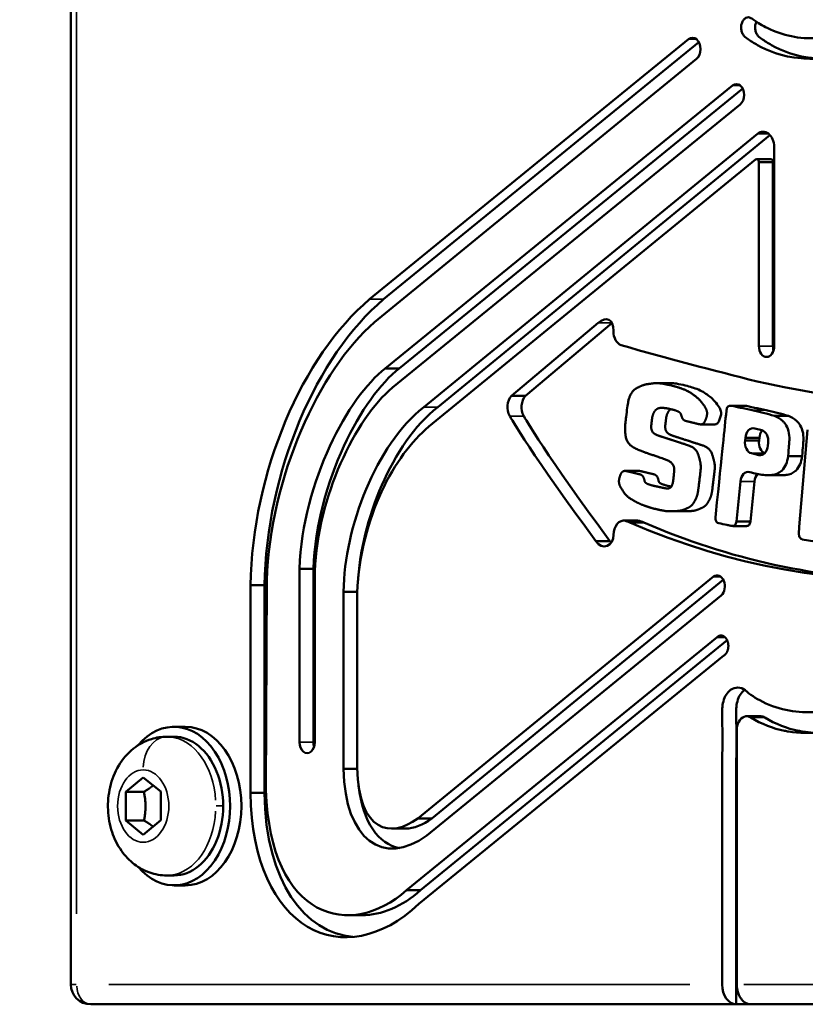
# Model space of a CAD drawing. Units: millimetres. Extents: x 15873 to 27092, y 321 to 3146.
# Drawn here: x 24682 to 24761, y 2084 to 2183 of the extents above; entities that cross this region are included whole.
import ezdxf

# ---------------------------------------------------------------- set-up
doc = ezdxf.new("R2010")
doc.units = ezdxf.units.MM
doc.layers.add('MD_Visible', color=7, linetype='Continuous', lineweight=50)
doc.layers.add('MD_Visible Narrow', color=7, linetype='Continuous', lineweight=35)
doc.styles.get("Standard").update_dxf_attribs({"font": 'arial.ttf'})
doc.dimstyles.new('ISO-25', dxfattribs={"dimtxt": 2.5, "dimasz": 2.5, "dimexe": 1.25, "dimexo": 0.625, "dimtad": 1, "dimtxsty": 'Standard', "dimcen": 2.5, "dimadec": 0, "dimazin": 0, "dimtfac": 1, "dimtmove": 0, "dimatfit": 3, "dimfxl": 1, "dimarcsym": 0})

# ---------------------------------------------------------------- blocks, each defined once
blk = doc.blocks.new('*D8')
at = {"color": 0, "lineweight": -2, "transparency": 16777216}
for p, q in [((24451.632, 2376.46), (24451.632, 2427.71)), ((26931.632, 2376.46), (26931.632, 2427.71)), ((24531.632, 2426.46), (26851.632, 2426.46))]:
    blk.add_line(p, q, dxfattribs=at)
at = {"color": 0, "transparency": 16777216}
for points in [[(24531.632, 2439.794), (24531.632, 2413.127), (24451.632, 2426.46)], [(26851.632, 2439.794), (26851.632, 2413.127), (26931.632, 2426.46)]]:
    blk.add_solid(points, dxfattribs=at)
at = {"layer": 'Defpoints', "color": 0, "transparency": 16777216}
for p in [(26931.632, 2426.46), (24451.632, 1393.989), (26931.632, 1393.989)]:
    blk.add_point(p, dxfattribs=at)
at = {"color": 0, "transparency": 16777216, "insert": (25691.632, 2532.835), "char_height": 130, "attachment_point": 5}
blk.add_mtext('250', dxfattribs=at)
blk = doc.blocks.new('*D10')
at = {"color": 0, "lineweight": -2, "transparency": 16777216}
for p, q in [((24423.172, 2343.189), (24371.922, 2343.189)), ((24373.172, 2263.189), (24373.172, 1473.989)), ((24423.172, 1393.989), (24371.922, 1393.989))]:
    blk.add_line(p, q, dxfattribs=at)
at = {"color": 0, "transparency": 16777216}
for points in [[(24359.839, 2263.189), (24386.506, 2263.189), (24373.172, 2343.189)], [(24359.839, 1473.989), (24386.506, 1473.989), (24373.172, 1393.989)]]:
    blk.add_solid(points, dxfattribs=at)
at = {"layer": 'Defpoints', "color": 0, "transparency": 16777216}
for p in [(25473.28, 2343.189), (24373.172, 1393.989), (24588.814, 1393.989)]:
    blk.add_point(p, dxfattribs=at)
at = {"color": 0, "transparency": 16777216, "insert": (24266.798, 1868.589), "char_height": 130, "attachment_point": 5, "rotation": 90}
blk.add_mtext('95', dxfattribs=at)
blk = doc.blocks.new('CustomObjectsInViewport7_0')
at = {"layer": 'MD_Visible', "extrusion": (0, 1, 0)}
for p, q in [((7464.546, 8869.376), (7464.546, 9011.887)), ((7494.692, 8938.499), (7526.88, 8964.729)), ((7496.106, 8938.499), (7527.923, 8964.427)), ((7527.682, 8962.76), (7495.197, 8936.208)), ((7496.263, 8931.525), (7531.306, 8960.072)), ((7497.677, 8931.525), (7532.331, 8959.754)), ((7532.083, 8958.164), (7497.001, 8929.587)), ((7500.153, 8927.632), (7533.815, 8955.195)), ((7501.568, 8927.632), (7535.08, 8955.072)), ((7535.516, 8953.882), (7535.516, 8933.776)), ((7533.631, 8952.618), (7500.663, 8925.657)), ((7533.734, 8952.651), (7535.148, 8952.651)), ((7533.974, 8952.338), (7535.388, 8952.338)), ((7533.974, 8933.776), (7533.974, 8952.338)), ((7535.388, 8933.776), (7535.388, 8952.338)), ((7509.004, 8928.763), (7517.748, 8936.127)), ((7510.418, 8928.763), (7519.135, 8936.104)), ((7519.285, 8935.325), (7519.285, 8935.258)), ((7496.263, 8931.525), (7497.677, 8931.525)), ((7523.666, 8930.036), (7525.081, 8930.036)), ((7509.004, 8928.763), (7510.418, 8928.763)), ((7531.09, 8927.768), (7532.504, 8927.768)), ((7535.532, 8926.733), (7536.946, 8926.733)), ((7528.113, 8925.881), (7529.527, 8925.881)), ((7533.552, 8925.466), (7534.253, 8925.284)), ((7538.858, 8925.328), (7538.047, 8915.53)), ((7532.571, 8924.24), (7532.601, 8924.519)), ((7532.571, 8924.24), (7533.985, 8924.24)), ((7532.601, 8924.519), (7534.015, 8924.519)), ((7533.985, 8924.24), (7534.015, 8924.519)), ((7534.909, 8924.024), (7534.876, 8923.713)), ((7533.975, 8922.786), (7533.212, 8922.968)), ((7536.913, 8922.664), (7538.327, 8922.664)), ((7520.453, 8921.188), (7521.867, 8921.188)), ((7534.932, 8920.756), (7536.346, 8920.756)), ((7531.698, 8916.1), (7532.096, 8920.125)), ((7533.113, 8916.1), (7533.511, 8920.125)), ((7524.971, 8917.113), (7526.386, 8917.113)), ((7520.318, 8916.172), (7521.732, 8916.172)), ((7520.932, 8915.997), (7522.347, 8915.997)), ((7531.335, 8915.628), (7532.75, 8915.628)), ((7531.698, 8916.1), (7533.113, 8916.1)), ((7538.328, 8914.285), (7539.605, 8914.077)), ((7517.528, 8914.108), (7518.943, 8914.108)), ((7487.61, 8911.322), (7489.024, 8911.322)), ((7487.61, 8893.822), (7487.61, 8911.322)), ((7489.024, 8893.822), (7489.024, 8911.322)), ((7489.166, 8911.068), (7489.166, 8893.819)), ((7499.54, 8886.114), (7529.386, 8910.527)), ((7529.386, 8910.527), (7530.096, 8910.527)), ((7482.658, 8888.715), (7482.675, 8909.646)), ((7482.675, 8909.646), (7484.089, 8909.646)), ((7484.072, 8888.715), (7484.089, 8909.646)), ((7484.311, 8910.123), (7484.233, 8888.985)), ((7500.954, 8886.114), (7530.379, 8910.183)), ((7492.052, 8908.998), (7493.444, 8908.998)), ((7492.052, 8891.132), (7492.052, 8908.998)), ((7493.438, 8908.889), (7493.438, 8891.221)), ((7530.168, 8908.613), (7500.465, 8884.405)), ((7498.407, 8878.877), (7529.745, 8904.419)), ((7529.745, 8904.419), (7530.539, 8904.419)), ((7499.821, 8878.877), (7530.768, 8904.099)), ((7530.442, 8902.559), (7499.666, 8877.5)), ((7532.737, 8896.436), (7534.151, 8896.436)), ((7533.154, 8896.311), (7533.147, 8896.315)), ((7534.569, 8896.311), (7534.561, 8896.315)), ((7474.961, 8895.376), (7476.092, 8895.376)), ((7531.939, 8895.873), (7531.936, 8895.866)), ((7474.218, 8894.376), (7474.961, 8894.376)), ((7531.737, 8895.018), (7531.737, 8894.797)), ((7492.052, 8891.132), (7493.441, 8891.132)), ((7470.077, 8888.808), (7471.84, 8890.263)), ((7471.84, 8890.263), (7473.613, 8888.83)), ((7470.086, 8885.922), (7470.077, 8888.808)), ((7471.916, 8888.808), (7470.077, 8888.808)), ((7473.613, 8888.83), (7473.622, 8885.944)), ((7482.658, 8888.715), (7484.072, 8888.715)), ((7471.858, 8884.489), (7470.086, 8885.922)), ((7471.925, 8885.922), (7470.086, 8885.922)), ((7473.622, 8885.944), (7471.858, 8884.489)), ((7499.54, 8886.114), (7500.954, 8886.114)), ((7496.896, 8885.107), (7498.311, 8885.107)), ((7474.218, 8880.376), (7474.961, 8880.376)), ((7474.961, 8879.376), (7476.092, 8879.376)), ((7498.407, 8878.877), (7499.821, 8878.877)), ((7492.496, 8876.366), (7493.91, 8876.366)), ((7466.546, 8867.376), (7531.677, 8867.376)), ((7531.677, 8867.376), (7533.161, 8867.376)), ((7533.161, 8867.376), (7547.278, 8867.376))]:
    blk.add_line(p, q, dxfattribs=at)
at = {"layer": 'MD_Visible', "extrusion": (2.21859e-16, 8.88596e-55, -1)}
blk.add_arc((-7466.546, 8869.376), 2, 270, 0, dxfattribs=at)
at = {"layer": 'MD_Visible', "extrusion": (2.21859e-16, 8.29288e-42, -1)}
blk.add_ellipse((7527.281, 8963.745), major_axis=(0, 1.136), ratio=0.707107, start_param=-0.522752, end_param=2.618841, dxfattribs=at)
at = {"layer": 'MD_Visible', "extrusion": (2.21859e-16, -3.96007e-42, -1)}
blk.add_ellipse((7531.695, 8959.118), major_axis=(0, 1.101), ratio=0.707107, start_param=-0.523359, end_param=2.619795, dxfattribs=at)
at = {"layer": 'MD_Visible', "extrusion": (2.21859e-16, 2.55597e-42, -1)}
for centre, major_axis, start_param, end_param in [((7534.383, 8953.807), (0, 1.604), -0.524828, 1.524192), ((7534.745, 8933.776), (0, 1.09), 1.571013, 4.712012)]:
    blk.add_ellipse(centre, major_axis=major_axis, ratio=0.707107, start_param=start_param, end_param=end_param, dxfattribs=at)
at = {"layer": 'MD_Visible'}
for centre, major_axis, ratio, start_param, end_param in [((7533.734, 8952.309), (0, 0.341), 0.707107, -1.484821, 0.438072), ((7535.148, 8952.309), (0, 0.341), 0.707107, -1.484821, 0), ((7524.963, 8934.204), (26.26, -7.137), 0.060013, 4.541265, 5.071436), ((7538.345, 8913.925), (0, 16.999), 0.707107, 2.694818, 2.776422), ((7539.875, 8910.035), (4.294, 12.656), 0.85945, 2.996352, 3.241773), ((7474.961, 8887.376), (0, 8), 0.707107, 2.444874, 6.979904), ((7476.092, 8887.376), (0, 8), 0.707107, 3.141593, 6.283185), ((7532.74, 8895.018), (0, 1.419), 0.707107, 0.930152, 1.570796)]:
    blk.add_ellipse(centre, major_axis=major_axis, ratio=ratio, start_param=start_param, end_param=end_param, dxfattribs=at)
at = {"layer": 'MD_Visible', "extrusion": (2.21859e-16, 1.79366e-42, -1)}
blk.add_ellipse((7536.159, 8933.776), major_axis=(0, 1.09), ratio=0.707107, start_param=4.303168, end_param=4.712012, dxfattribs=at)
at = {"layer": 'MD_Visible', "extrusion": (2.21859e-16, 2.88667e-43, -1)}
blk.add_ellipse((7533.373, 8924.395), major_axis=(0, 1.1), ratio=0.707107, start_param=-1.45786, end_param=0.231042, dxfattribs=at)
at = {"layer": 'MD_Visible', "extrusion": (2.21859e-16, 1.00613e-42, -1)}
blk.add_ellipse((7534.788, 8924.395), major_axis=(0, 1.1), ratio=0.707107, start_param=-1.45786, end_param=-0.653709, dxfattribs=at)
at = {"layer": 'MD_Visible', "extrusion": (2.21859e-16, 4.84849e-43, -1)}
blk.add_ellipse((7534.141, 8924.196), major_axis=(0, 1.1), ratio=0.707107, start_param=0.14451, end_param=1.727727, dxfattribs=at)
at = {"layer": 'MD_Visible', "extrusion": (2.21859e-16, 3.48643e-42, -1)}
for centre, start_param, end_param in [((7533.337, 8924.054), 3.303821, 4.882873), ((7534.106, 8923.87), 1.713511, 3.310805)]:
    blk.add_ellipse(centre, major_axis=(0, 1.1), ratio=0.707107, start_param=start_param, end_param=end_param, dxfattribs=at)
at = {"layer": 'MD_Visible', "extrusion": (2.21859e-16, 3.87599e-42, -1)}
blk.add_ellipse((7534.751, 8924.054), major_axis=(0, 1.1), ratio=0.707107, start_param=3.379895, end_param=4.882873, dxfattribs=at)
at = {"layer": 'MD_Visible', "extrusion": (2.21859e-16, 4.79244e-43, -1)}
blk.add_ellipse((7532.867, 8919.98), major_axis=(0, 1.1), ratio=0.707107, start_param=-1.438832, end_param=0.221218, dxfattribs=at)
at = {"layer": 'MD_Visible', "extrusion": (2.21859e-16, 4.82047e-43, -1)}
blk.add_ellipse((7534.282, 8919.98), major_axis=(0, 1.1), ratio=0.707107, start_param=-1.438832, end_param=-0.606004, dxfattribs=at)
at = {"layer": 'MD_Visible', "extrusion": (2.21859e-16, -6.84674e-42, -1)}
blk.add_ellipse((7548.262, 9041.734), major_axis=(0, 131.544), ratio=0.707107, start_param=2.752347, end_param=3.439807, dxfattribs=at)
at = {"layer": 'MD_Visible', "extrusion": (2.21859e-16, 2.31579e-41, -1)}
blk.add_ellipse((7549.676, 9041.734), major_axis=(0, 131.544), ratio=0.707107, start_param=3.149195, end_param=3.439807, dxfattribs=at)
at = {"layer": 'MD_Visible', "extrusion": (2.21859e-16, -3.16974e-42, -1)}
blk.add_ellipse((7529.741, 8909.541), major_axis=(0, 1.107), ratio=0.707107, start_param=-0.470884, end_param=2.564353, dxfattribs=at)
at = {"layer": 'MD_Visible', "extrusion": (2.21859e-16, -4.12542e-42, -1)}
blk.add_ellipse((7474.961, 8887.376), major_axis=(0, 7), ratio=0.707107, start_param=0, end_param=3.141593, dxfattribs=at)
at = {"layer": 'MD_Visible', "extrusion": (2.21859e-16, -2.13558e-42, -1)}
blk.add_ellipse((7488.388, 8893.819), major_axis=(0, 1.1), ratio=0.707107, start_param=1.570796, end_param=4.714369, dxfattribs=at)
at = {"layer": 'MD_Visible', "extrusion": (2.21859e-16, 2.0515e-42, -1)}
blk.add_ellipse((7489.802, 8893.819), major_axis=(0, 1.1), ratio=0.707107, start_param=4.282694, end_param=4.714369, dxfattribs=at)
at = {"layer": 'MD_Visible', "extrusion": (2.21859e-16, 2.21651e-34, -1)}
blk.add_ellipse((7531.677, 8869.376), major_axis=(0, 2), ratio=0.707107, start_param=3.141592, end_param=4.712388, dxfattribs=at)
at = {"layer": 'MD_Visible'}
for points, knots in [([(7547.226, 8969.763), (7547.269, 8969.892), (7547.318, 8970.022), (7547.432, 8970.24), (7547.493, 8970.331), (7547.648, 8970.483), (7547.735, 8970.533), (7547.947, 8970.597), (7548.047, 8970.583), (7548.202, 8970.544), (7548.29, 8970.495), (7548.449, 8970.353), (7548.518, 8970.261), (7548.639, 8970.02), (7548.675, 8969.882), (7548.719, 8969.606), (7548.714, 8969.467), (7548.685, 8969.218), (7548.651, 8969.108), (7548.503, 8968.706), (7548.436, 8968.538), (7547.975, 8967.472), (7547.481, 8966.703), (7545.855, 8964.843), (7544.686, 8964.184), (7541.769, 8962.77), (7539.621, 8962.703), (7536.25, 8962.973), (7534.805, 8963.591), (7533.461, 8964.346), (7533.121, 8964.583), (7532.638, 8964.912), (7532.484, 8965.028), (7532.296, 8965.316), (7532.25, 8965.437), (7532.186, 8965.681), (7532.17, 8965.822), (7532.177, 8966.095), (7532.199, 8966.222), (7532.278, 8966.462), (7532.334, 8966.57), (7532.473, 8966.758), (7532.558, 8966.835), (7532.762, 8966.946), (7532.855, 8966.951), (7532.995, 8966.945), (7533.08, 8966.917), (7533.307, 8966.804), (7533.447, 8966.69), (7533.803, 8966.439), (7534.285, 8966.138), (7536.358, 8965.124), (7538.054, 8964.723), (7542.352, 8965.046), (7544.22, 8966.248), (7545.282, 8966.964), (7545.86, 8967.474), (7546.93, 8968.908), (7547.167, 8969.59), (7547.226, 8969.763)], [-0.2418638, -0.2418638, -0.2418638, -0.2418638, -0.2417613, -0.2417613, -0.2416703, -0.2416703, -0.2415721, -0.2415721, -0.2414397, -0.2414397, -0.2412436, -0.2412436, -0.2410466, -0.2410466, -0.240808, -0.240808, -0.2404654, -0.2404654, -0.2400202, -0.2400202, -0.2396271, -0.2396271, -0.2376088, -0.2376088, -0.2339165, -0.2339165, -0.2228377, -0.2228377, -0.2069287, -0.2069287, -0.2012871, -0.2012871, -0.1989294, -0.1989294, -0.1974121, -0.1974121, -0.1956307, -0.1956307, -0.1939532, -0.1939532, -0.192281, -0.192281, -0.1905101, -0.1905101, -0.1883671, -0.1883671, -0.184835, -0.184835, -0.1786115, -0.1786115, -0.168527, -0.168527, -0.1424053, -0.1424053, -0.1064469, -0.1064469, -0.0573749, -0.0573749, 0, 0, 0, 0]), ([(7539.888, 8962.797), (7539.807, 8962.802), (7539.728, 8962.808), (7537.664, 8962.973), (7536.219, 8963.591), (7534.876, 8964.346), (7534.535, 8964.583), (7534.052, 8964.912), (7533.898, 8965.028), (7533.71, 8965.316), (7533.664, 8965.437), (7533.6, 8965.681), (7533.584, 8965.822), (7533.591, 8966.095), (7533.613, 8966.222), (7533.671, 8966.398), (7533.693, 8966.452), (7533.719, 8966.503)], [7.698178, 7.698178, 7.698178, 7.698178, 7.954578, 7.954578, 14.60595, 14.60595, 16.964631, 16.964631, 17.950359, 17.950359, 18.58472, 18.58472, 19.329517, 19.329517, 20.030849, 20.030849, 20.360615, 20.360615, 20.360615, 20.360615]), ([(7529.527, 8925.881), (7529.553, 8925.881), (7529.68, 8925.894), (7529.896, 8926.049), (7530.04, 8926.461), (7530.184, 8926.872), (7530.125, 8927.323), (7529.923, 8927.704), (7529.383, 8928.394), (7528.957, 8928.731), (7528.54, 8929.06), (7527.851, 8929.418), (7527.232, 8929.612), (7526.58, 8929.811), (7525.694, 8929.999), (7525.27, 8930.036), (7525.081, 8930.036)], [-49.236249, -49.236249, -49.236249, -49.236249, -49, -48, -47, -46, -45, -44, -43, -42, -41, -40, -39, -38, -37, -36.285933, -36.285933, -36.285933, -36.285933]), ([(7533.286, 8927.311), (7532.876, 8927.401), (7532.465, 8927.49), (7532.11, 8927.566), (7531.904, 8927.611), (7531.717, 8927.651), (7531.56, 8927.685), (7531.483, 8927.701), (7531.398, 8927.72), (7531.29, 8927.743), (7531.171, 8927.769), (7530.963, 8927.78), (7530.858, 8927.698), (7530.818, 8927.667), (7530.796, 8927.639), (7530.769, 8927.589), (7530.73, 8927.513), (7530.704, 8927.357), (7530.693, 8927.253), (7530.484, 8925.297), (7530.276, 8923.342), (7529.622, 8916.852)], [-11.633922, -11.633922, -11.633922, -11.633922, -11.016395, -11.016395, -11.016395, -10.656566, -10.656566, -10.656566, -10.481184, -10.481184, -10.481184, -9.783898, -9.783898, -9.783898, -9.521175, -9.521175, -9.521175, -8.633922, -8.633922, -8.633922, -7.692333, -7.692333, -7.692333, -7.692333]), ([(7534.701, 8927.311), (7534.29, 8927.401), (7533.879, 8927.49), (7533.525, 8927.566), (7533.318, 8927.611), (7533.131, 8927.651), (7532.974, 8927.685), (7532.897, 8927.701), (7532.812, 8927.72), (7532.704, 8927.743), (7532.65, 8927.755), (7532.578, 8927.763), (7532.505, 8927.762)], [-11.633922, -11.633922, -11.633922, -11.633922, -11.016395, -11.016395, -11.016395, -10.656566, -10.656566, -10.656566, -10.481184, -10.481184, -10.481184, -10.164606, -10.164606, -10.164606, -10.164606]), ([(7536.913, 8922.664), (7537.004, 8923.667), (7537.025, 8923.954), (7537.033, 8924.084), (7537.04, 8924.18), (7537.04, 8924.191), (7537.042, 8924.247), (7537.043, 8924.267), (7537.043, 8924.287), (7537.044, 8924.309), (7537.045, 8924.352), (7537.046, 8924.481), (7537.044, 8924.552), (7537.035, 8924.84), (7537, 8925.127), (7536.896, 8925.418), (7536.799, 8925.691), (7536.679, 8925.871), (7536.551, 8926.025), (7536.486, 8926.103), (7536.416, 8926.176), (7536.335, 8926.248), (7536.106, 8926.449), (7535.798, 8926.657), (7535.532, 8926.733)], [-16.843594, -16.843594, -16.843594, -16.843594, -16.678822, -16.678822, -16.678822, -16.555792, -16.555792, -16.555792, -16.514049, -16.514049, -16.514049, -15.633922, -15.633922, -15.633922, -14.676229, -14.676229, -14.676229, -13.983937, -13.983937, -13.983937, -13.632163, -13.632163, -13.632163, -12.633922, -12.633922, -12.633922, -12.633922]), ([(7538.327, 8922.664), (7538.419, 8923.667), (7538.439, 8923.954), (7538.448, 8924.084), (7538.454, 8924.18), (7538.454, 8924.191), (7538.456, 8924.247), (7538.457, 8924.267), (7538.457, 8924.287), (7538.458, 8924.309), (7538.459, 8924.352), (7538.46, 8924.481), (7538.458, 8924.552), (7538.449, 8924.84), (7538.414, 8925.127), (7538.31, 8925.418), (7538.213, 8925.691), (7538.093, 8925.871), (7537.965, 8926.025), (7537.9, 8926.103), (7537.83, 8926.176), (7537.749, 8926.248), (7537.52, 8926.449), (7537.212, 8926.657), (7536.946, 8926.733)], [-16.843594, -16.843594, -16.843594, -16.843594, -16.678822, -16.678822, -16.678822, -16.555792, -16.555792, -16.555792, -16.514049, -16.514049, -16.514049, -15.633922, -15.633922, -15.633922, -14.676229, -14.676229, -14.676229, -13.983937, -13.983937, -13.983937, -13.632163, -13.632163, -13.632163, -12.633922, -12.633922, -12.633922, -12.633922]), ([(7533.038, 8921.053), (7533.536, 8920.949), (7534.02, 8920.836), (7534.436, 8920.787), (7534.662, 8920.761), (7534.868, 8920.752), (7535.046, 8920.758), (7535.155, 8920.762), (7535.257, 8920.769), (7535.392, 8920.79), (7535.61, 8920.823), (7535.972, 8920.95), (7536.211, 8921.149), (7536.245, 8921.177), (7536.276, 8921.206), (7536.305, 8921.234), (7536.648, 8921.568), (7536.825, 8922.099), (7536.913, 8922.664)], [-19.351077, -19.351077, -19.351077, -19.351077, -18.822136, -18.822136, -18.822136, -18.534189, -18.534189, -18.534189, -18.358735, -18.358735, -18.358735, -17.591512, -17.591512, -17.591512, -17.484308, -17.484308, -17.484308, -16.843594, -16.843594, -16.843594, -16.843594]), ([(7536.346, 8920.756), (7536.386, 8920.756), (7536.424, 8920.757), (7536.46, 8920.758), (7536.569, 8920.762), (7536.671, 8920.769), (7536.806, 8920.79), (7537.024, 8920.823), (7537.386, 8920.95), (7537.626, 8921.149), (7537.659, 8921.177), (7537.69, 8921.206), (7537.719, 8921.234), (7538.063, 8921.568), (7538.239, 8922.099), (7538.327, 8922.664)], [-18.593853, -18.593853, -18.593853, -18.593853, -18.534189, -18.534189, -18.534189, -18.358735, -18.358735, -18.358735, -17.591512, -17.591512, -17.591512, -17.484308, -17.484308, -17.484308, -16.843594, -16.843594, -16.843594, -16.843594]), ([(7529.622, 8916.852), (7529.613, 8916.761), (7529.609, 8916.707), (7529.608, 8916.695), (7529.606, 8916.682), (7529.605, 8916.665), (7529.602, 8916.642), (7529.598, 8916.597), (7529.569, 8916.33), (7529.615, 8916.173), (7529.632, 8916.117), (7529.65, 8916.082), (7529.677, 8916.048), (7529.73, 8915.98), (7529.841, 8915.941), (7529.92, 8915.923), (7530.206, 8915.86), (7530.491, 8915.798), (7530.732, 8915.745), (7530.862, 8915.716), (7530.959, 8915.695), (7531.084, 8915.667), (7531.105, 8915.663), (7531.127, 8915.658), (7531.15, 8915.653), (7531.249, 8915.631), (7531.421, 8915.613), (7531.516, 8915.678), (7531.538, 8915.693), (7531.555, 8915.709), (7531.572, 8915.729), (7531.636, 8915.804), (7531.682, 8915.97), (7531.698, 8916.1)], [-7.692333, -7.692333, -7.692333, -7.692333, -7.653491, -7.653491, -7.653491, -7.614648, -7.614648, -7.614648, -6.850861, -6.850861, -6.850861, -6.578791, -6.578791, -6.578791, -5.66005, -5.66005, -5.66005, -4.963918, -4.963918, -4.963918, -4.58762, -4.58762, -4.58762, -4.524672, -4.524672, -4.524672, -3.768982, -3.768982, -3.768982, -3.598257, -3.598257, -3.598257, -2.66005, -2.66005, -2.66005, -2.66005]), ([(7532.749, 8915.633), (7532.816, 8915.634), (7532.883, 8915.646), (7532.931, 8915.678), (7532.952, 8915.693), (7532.969, 8915.709), (7532.986, 8915.729), (7533.05, 8915.804), (7533.097, 8915.97), (7533.113, 8916.1)], [-4.146652, -4.146652, -4.146652, -4.146652, -3.768982, -3.768982, -3.768982, -3.598257, -3.598257, -3.598257, -2.66005, -2.66005, -2.66005, -2.66005]), ([(7530.263, 8869.376), (7530.263, 8872.987), (7530.263, 8876.599), (7530.263, 8879.823), (7530.263, 8881.602), (7530.263, 8883.263), (7530.263, 8884.741), (7530.263, 8885.34), (7530.263, 8885.889), (7530.263, 8886.448), (7530.263, 8887.01), (7530.263, 8887.653), (7530.263, 8888.359), (7530.263, 8889.67), (7530.275, 8891.534), (7530.28, 8893.172), (7530.282, 8894.163), (7530.281, 8895.072), (7530.277, 8895.725), (7530.275, 8896.006), (7530.273, 8896.236), (7530.27, 8896.555), (7530.268, 8896.718), (7530.266, 8896.895), (7530.263, 8897.083), (7530.258, 8897.465), (7530.36, 8898.036), (7530.579, 8898.451), (7530.694, 8898.67), (7530.831, 8898.844), (7530.957, 8898.963), (7531.37, 8899.355), (7531.943, 8899.447), (7532.412, 8899.184)], [-4.851852, -4.851852, -4.851852, -4.851852, -4.365692, -4.365692, -4.365692, -4.097551, -4.097551, -4.097551, -3.988893, -3.988893, -3.988893, -3.879532, -3.879532, -3.879532, -3.36091, -3.36091, -3.36091, -3.046896, -3.046896, -3.046896, -2.911675, -2.911675, -2.911675, -2.842288, -2.842288, -2.842288, -2.287802, -2.287802, -2.287802, -1.994899, -1.994899, -1.994899, -1, -1, -1, -1]), ([(7531.677, 8867.376), (7531.677, 8871.335), (7531.677, 8875.294), (7531.677, 8878.856), (7531.677, 8880.743), (7531.677, 8882.519), (7531.677, 8884.124), (7531.677, 8884.838), (7531.677, 8885.518), (7531.677, 8886.158), (7531.677, 8886.685), (7531.677, 8887.283), (7531.677, 8887.94), (7531.677, 8888.077), (7531.677, 8888.217), (7531.677, 8888.359), (7531.677, 8889.69), (7531.69, 8891.555), (7531.694, 8893.188), (7531.696, 8894.181), (7531.695, 8895.087), (7531.691, 8895.737), (7531.689, 8896.014), (7531.687, 8896.244), (7531.684, 8896.56), (7531.682, 8896.722), (7531.68, 8896.897), (7531.677, 8897.083), (7531.672, 8897.465), (7531.775, 8898.036), (7531.993, 8898.451), (7532.108, 8898.67), (7532.246, 8898.844), (7532.371, 8898.963), (7532.425, 8899.014), (7532.481, 8899.06), (7532.54, 8899.101)], [-4.941599, -4.941599, -4.941599, -4.941599, -4.408616, -4.408616, -4.408616, -4.12612, -4.12612, -4.12612, -4.000518, -4.000518, -4.000518, -3.897248, -3.897248, -3.897248, -3.875632, -3.875632, -3.875632, -3.35896, -3.35896, -3.35896, -3.044919, -3.044919, -3.044919, -2.910948, -2.910948, -2.910948, -2.842288, -2.842288, -2.842288, -2.287802, -2.287802, -2.287802, -1.994899, -1.994899, -1.994899, -1.86572, -1.86572, -1.86572, -1.86572]), ([(7540.232, 8894.848), (7539.148, 8894.707), (7538.038, 8894.73), (7536.969, 8894.898), (7536.826, 8894.92), (7536.683, 8894.945), (7536.541, 8894.973), (7535.407, 8895.193), (7534.226, 8895.655), (7533.154, 8896.311)], [-27.198953, -27.198953, -27.198953, -27.198953, -26.311389, -26.311389, -26.311389, -26.191921, -26.191921, -26.191921, -25.198953, -25.198953, -25.198953, -25.198953]), ([(7539.493, 8894.777), (7539.12, 8894.8), (7538.749, 8894.84), (7538.384, 8894.898), (7538.24, 8894.92), (7538.097, 8894.945), (7537.955, 8894.973), (7536.821, 8895.193), (7535.64, 8895.655), (7534.569, 8896.311)], [-26.615261, -26.615261, -26.615261, -26.615261, -26.311389, -26.311389, -26.311389, -26.191921, -26.191921, -26.191921, -25.198953, -25.198953, -25.198953, -25.198953]), ([(7474.218, 8880.376), (7473.633, 8880.376), (7473.049, 8880.478), (7471.94, 8880.862), (7471.421, 8881.151), (7470.448, 8881.89), (7470.015, 8882.356), (7469.243, 8883.447), (7468.932, 8884.086), (7468.467, 8885.473), (7468.331, 8886.227), (7468.261, 8887.76), (7468.33, 8888.54), (7468.686, 8890.051), (7468.971, 8890.784), (7469.762, 8892.1), (7470.252, 8892.691), (7471.388, 8893.592), (7471.995, 8893.93), (7473.162, 8894.293), (7473.69, 8894.376), (7474.218, 8894.376)], [4.716811, 4.716811, 4.716811, 4.716811, 4.956744, 4.956744, 5.210094, 5.210094, 5.501558, 5.501558, 5.844567, 5.844567, 6.222586, 6.222586, 6.609412, 6.609412, 6.99239, 6.99239, 7.346943, 7.346943, 7.641701, 7.641701, 7.858404, 7.858404, 7.858404, 7.858404]), ([(7531.737, 8894.797), (7531.737, 8890.77), (7531.737, 8886.743), (7531.737, 8883.046), (7531.737, 8881.197), (7531.737, 8879.43), (7531.737, 8877.787), (7531.737, 8876.969), (7531.737, 8876.181), (7531.737, 8875.43), (7531.737, 8874.956), (7531.737, 8874.512), (7531.737, 8873.951), (7531.737, 8873.614), (7531.737, 8873.247), (7531.737, 8872.856), (7531.737, 8871.908), (7531.737, 8870.404), (7531.74, 8869.376)], [-34.192299, -34.192299, -34.192299, -34.192299, -33.64168, -33.64168, -33.64168, -33.366371, -33.366371, -33.366371, -33.229256, -33.229256, -33.229256, -33.142982, -33.142982, -33.142982, -33.091062, -33.091062, -33.091062, -32.613632, -32.613632, -32.613632, -32.613632]), ([(7531.74, 8869.376), (7531.74, 8869.337), (7531.741, 8869.299), (7531.745, 8869.202), (7531.749, 8869.145), (7531.767, 8868.972), (7531.787, 8868.857), (7531.849, 8868.596), (7531.897, 8868.454), (7532.036, 8868.14), (7532.136, 8867.978), (7532.379, 8867.692), (7532.523, 8867.575), (7532.833, 8867.417), (7532.997, 8867.376), (7533.161, 8867.376)], [0.3149307, 0.3149307, 0.3149307, 0.3149307, 0.3265582, 0.3265582, 0.3438154, 0.3438154, 0.3791623, 0.3791623, 0.4261934, 0.4261934, 0.4901435, 0.4901435, 0.5598997, 0.5598997, 0.6296575, 0.6296575, 0.6296575, 0.6296575])]:
    blk.add_open_spline(points, degree=3, knots=knots, dxfattribs=at)
for points in [[(7533.79, 8930.22), (7539.004, 8929.025), (7548.638, 8927.817), (7556.794, 8926.899), (7568.736, 8926.763), (7575.716, 8927.33), (7582.602, 8928.906), (7587.284, 8930.997), (7591.411, 8932.948), (7596.232, 8937.139), (7600.567, 8941.275), (7603.31, 8944.525), (7605.305, 8947.092), (7608.435, 8951.862), (7611.834, 8958.162)], [(7482.675, 8909.646), (7482.84, 8921.061), (7487.932, 8932.842), (7494.692, 8938.499)], [(7484.089, 8909.646), (7484.254, 8921.061), (7489.346, 8932.842), (7496.106, 8938.499)], [(7495.197, 8936.208), (7489.574, 8931.338), (7484.649, 8920.554), (7484.311, 8910.123)], [(7517.748, 8936.127), (7518.597, 8936.838), (7519.278, 8936.499), (7519.285, 8935.325)], [(7519.285, 8935.258), (7519.289, 8934.628), (7519.623, 8934.049), (7520.07, 8933.866)], [(7487.61, 8911.322), (7487.97, 8920.216), (7492.523, 8928.633), (7496.263, 8931.525)], [(7489.024, 8911.322), (7489.384, 8920.216), (7493.937, 8928.633), (7497.677, 8931.525)], [(7497.001, 8929.587), (7493.214, 8926.437), (7489.43, 8918.528), (7489.166, 8911.068)], [(7508.83, 8926.718), (7508.468, 8927.346), (7508.546, 8928.275), (7509.004, 8928.763)], [(7510.244, 8926.718), (7509.883, 8927.346), (7509.96, 8928.275), (7510.418, 8928.763)], [(7492.052, 8908.998), (7492.177, 8915.588), (7495.299, 8923.759), (7500.153, 8927.632)], [(7493.495, 8909.798), (7493.845, 8916.237), (7496.908, 8923.914), (7501.568, 8927.632)], [(7535.532, 8926.733), (7534.79, 8926.998), (7534.039, 8927.143), (7533.286, 8927.311)], [(7536.946, 8926.733), (7536.204, 8926.998), (7535.453, 8927.143), (7534.701, 8927.311)], [(7517.528, 8914.108), (7511.21, 8922.583), (7508.832, 8926.713), (7508.83, 8926.718)], [(7518.943, 8914.108), (7512.624, 8922.583), (7510.246, 8926.713), (7510.244, 8926.718)], [(7500.663, 8925.657), (7497.203, 8922.765), (7493.803, 8916.634), (7493.438, 8908.889)], [(7520.51, 8916.146), (7519.881, 8916.316), (7519.303, 8915.628), (7519.309, 8914.727)], [(7520.932, 8915.997), (7520.749, 8916.048), (7520.602, 8916.121), (7520.51, 8916.146)], [(7521.924, 8916.146), (7521.859, 8916.164), (7521.795, 8916.172), (7521.732, 8916.172)], [(7522.347, 8915.997), (7522.163, 8916.048), (7522.016, 8916.121), (7521.924, 8916.146)], [(7538.047, 8915.53), (7538.023, 8915.242), (7537.948, 8914.876), (7538.033, 8914.608)], [(7519.309, 8914.727), (7519.334, 8913.672), (7518.132, 8913.06), (7517.528, 8914.108)], [(7538.033, 8914.608), (7538.074, 8914.481), (7538.152, 8914.383), (7538.241, 8914.326)], [(7538.241, 8914.326), (7538.27, 8914.307), (7538.299, 8914.295), (7538.328, 8914.285)], [(7519.056, 8913.939), (7519.016, 8913.989), (7518.978, 8914.046), (7518.943, 8914.108)], [(7532.412, 8899.184), (7532.667, 8899.04), (7532.899, 8898.766), (7533.152, 8898.594)], [(7536.691, 8897.074), (7538.459, 8896.696), (7540.35, 8896.771), (7542.085, 8897.408)], [(7533.147, 8896.315), (7532.718, 8896.578), (7532.219, 8896.403), (7531.939, 8895.873)], [(7534.561, 8896.315), (7534.428, 8896.396), (7534.289, 8896.436), (7534.151, 8896.436)], [(7500.465, 8884.405), (7496.091, 8881.217), (7492.196, 8883.926), (7492.052, 8891.132)], [(7493.438, 8891.221), (7493.603, 8884.671), (7496.855, 8884.147), (7499.54, 8886.114)], [(7497.701, 8883.145), (7495.594, 8883.531), (7494.013, 8885.707), (7493.581, 8889.407)], [(7499.666, 8877.5), (7492.171, 8870.421), (7482.864, 8874.714), (7482.658, 8888.715)], [(7493.013, 8874.175), (7488.186, 8874.615), (7484.206, 8879.614), (7484.072, 8888.715)], [(7484.233, 8888.985), (7484.634, 8875.943), (7492.813, 8873.856), (7498.407, 8878.877)], [(7498.311, 8885.107), (7499.169, 8885.107), (7500.091, 8885.481), (7500.954, 8886.114)], [(7493.91, 8876.366), (7495.916, 8876.366), (7498.005, 8877.247), (7499.821, 8878.877)]]:
    blk.add_open_spline(points, degree=3, dxfattribs=at)
for points, weights, degree in [([(7520.081, 8919.435), (7520.425, 8918.826), (7521.014, 8918.367), (7521.445, 8918.121), (7522.09, 8917.802), (7522.753, 8917.559), (7523.367, 8917.375), (7524.41, 8917.162), (7524.704, 8917.118), (7525.006, 8917.109), (7525.54, 8917.13), (7526.095, 8917.159), (7526.607, 8917.372), (7526.958, 8917.519), (7527.294, 8917.786), (7527.517, 8918.197), (7527.672, 8918.482), (7527.789, 8918.877), (7527.855, 8919.299), (7528.051, 8920.894), (7528.106, 8921.4), (7528.098, 8921.919), (7528.001, 8922.315), (7527.673, 8923.524), (7526.62, 8923.833), (7526.153, 8923.997), (7525.779, 8924.109), (7525.752, 8924.118), (7525.362, 8924.258), (7524.969, 8924.375), (7524.519, 8924.523), (7524.382, 8924.568), (7524.187, 8924.632), (7523.991, 8924.696), (7523.865, 8924.738), (7523.741, 8924.782), (7523.619, 8924.837), (7523.262, 8925.012), (7523.07, 8925.472), (7523.134, 8925.998), (7523.164, 8926.254), (7523.195, 8926.51), (7523.225, 8926.766), (7523.643, 8927.717), (7525.179, 8927.4), (7525.465, 8927.319), (7525.747, 8927.225), (7525.934, 8927.12), (7526.095, 8926.991), (7526.21, 8926.509), (7526.41, 8926.269), (7526.669, 8926.21), (7527.873, 8925.919), (7528.193, 8925.841), (7528.482, 8926.049), (7528.626, 8926.461), (7528.77, 8926.872), (7528.711, 8927.323), (7528.509, 8927.704), (7527.969, 8928.394), (7527.543, 8928.731), (7527.126, 8929.06), (7526.436, 8929.418), (7525.817, 8929.612), (7525.165, 8929.811), (7524.187, 8930.018), (7523.484, 8930.06), (7522.46, 8929.912), (7521.954, 8929.719), (7521.229, 8929.334), (7520.883, 8928.588), (7520.761, 8928.182), (7520.477, 8925.947), (7520.451, 8925.221), (7520.615, 8923.831), (7522.046, 8923.209), (7523.048, 8922.855), (7523.447, 8922.729), (7524.054, 8922.504), (7524.936, 8922.234), (7525.451, 8921.717), (7525.421, 8921.072), (7525.33, 8920.305), (7525.259, 8919.708), (7524.912, 8919.354), (7524.489, 8919.446), (7523.376, 8919.671), (7523.09, 8919.752), (7522.807, 8919.846), (7522.641, 8919.913), (7522.464, 8920.045), (7522.428, 8920.211), (7522.344, 8920.562), (7522.145, 8920.801), (7521.886, 8920.861), (7521.485, 8920.958), (7521.084, 8921.055), (7520.682, 8921.152), (7520.362, 8921.229), (7520.073, 8921.021), (7519.929, 8920.61), (7519.804, 8920.181), (7519.897, 8919.686), (7520.081, 8919.435)], [1, 1, 1, 1, 1, 1, 1, 1, 1, 1, 1, 1, 1, 1, 1, 1, 0.842101379051, 0.842101379051, 1, 1, 1, 1, 0.80781765378, 0.80781765378, 1, 1, 1, 1, 1, 1, 1, 0.90474971284, 0.90474971284, 1, 1, 1, 1, 0.867982817165, 0.867982817165, 1, 0.867982817165, 0.867982817165, 1, 1, 1, 1, 1, 1, 1, 1, 1, 1, 1, 1, 1, 1, 1, 1, 1, 1, 1, 1, 1, 1, 1, 1, 1, 1, 1, 1, 1, 1, 1, 1, 1, 1, 1, 0.842101379051, 0.842101379051, 1, 1, 1, 1, 0.80781765378, 0.80781765378, 1, 1, 1, 1, 1, 1, 1, 0.90474971284, 0.90474971284, 1, 1, 1, 1, 0.867982817165, 0.867982817165, 1, 0.867982817165, 0.867982817165, 1], 3), ([(7472.848, 8889.449), (7472.47, 8889.151), (7471.916, 8888.808)], [1.0760755479, 1.06742051418, 1], 2), ([(7471.916, 8888.808), (7472.215, 8887.365), (7471.925, 8885.922)], [1, 1.15470053838, 1], 2), ([(7471.925, 8885.922), (7472.471, 8885.591), (7472.845, 8885.303)], [1, 1.06602105606, 1.07569092047], 2)]:
    blk.add_rational_spline(points, weights, degree=degree, dxfattribs=at)
for points, weights, knots in [([(7526.386, 8917.113), (7526.409, 8917.113), (7526.565, 8917.115), (7526.954, 8917.13), (7527.509, 8917.159), (7528.021, 8917.372), (7528.373, 8917.519), (7528.708, 8917.786), (7528.932, 8918.197), (7529.086, 8918.482), (7529.203, 8918.877), (7529.269, 8919.299), (7529.465, 8920.894), (7529.52, 8921.4), (7529.512, 8921.919), (7529.415, 8922.315), (7529.087, 8923.524), (7528.034, 8923.833), (7527.567, 8923.997), (7527.193, 8924.109), (7527.166, 8924.118), (7526.776, 8924.258), (7526.383, 8924.375), (7525.933, 8924.523), (7525.796, 8924.568), (7525.601, 8924.632), (7525.405, 8924.696), (7525.279, 8924.738), (7525.155, 8924.782), (7525.033, 8924.837), (7524.676, 8925.012), (7524.484, 8925.472), (7524.548, 8925.998), (7524.578, 8926.254), (7524.609, 8926.51), (7524.637, 8926.751), (7524.864, 8927.276), (7525.067, 8927.418)], [1, 1, 1, 1, 1, 1, 1, 1, 1, 0.842101379051, 0.842101379051, 1, 1, 1, 1, 0.80781765378, 0.80781765378, 1, 1, 1, 1, 1, 1, 1, 0.90474971284, 0.90474971284, 1, 1, 1, 1, 0.867982817165, 0.867982817165, 1, 0.867982817165, 0.867982817165, 0.991039260714, 0.999087677299, 0.999814226777], [-93.185043, -93.185043, -93.185043, -93.185043, -93, -92, -91, -90, -89, -88, -87, -86, -85, -84, -83, -82, -81, -80, -79, -78, -77, -76, -75, -74, -73, -72, -71, -70, -69, -68, -67, -66, -65, -64, -63, -62, -61, -60, -59.203627, -59.203627, -59.203627, -59.203627]), ([(7525.125, 8919.605), (7525.054, 8919.62), (7524.719, 8919.691), (7524.505, 8919.752), (7524.222, 8919.846), (7524.055, 8919.913), (7523.878, 8920.045), (7523.843, 8920.211), (7523.759, 8920.562), (7523.559, 8920.801), (7523.301, 8920.861), (7522.899, 8920.958), (7522.498, 8921.055), (7522.129, 8921.144), (7521.947, 8921.188), (7521.867, 8921.188)], [0.999495063809, 1, 1, 1, 1, 1, 1, 1, 0.90474971284, 0.90474971284, 1, 1, 1, 1, 0.931984160009, 0.909184813038], [-16.250741, -16.250741, -16.250741, -16.250741, -16, -15, -14, -13, -12, -11, -10, -9, -8, -7, -6, -5, -4.241812, -4.241812, -4.241812, -4.241812]), ([(7529.745, 8904.419), (7529.988, 8904.635), (7530.274, 8904.641), (7530.521, 8904.435), (7530.768, 8904.228), (7530.902, 8903.87), (7530.885, 8903.466), (7530.868, 8903.061), (7530.701, 8902.735), (7530.442, 8902.559)], [1, 0.902223969319, 0.902223969319, 1, 0.902223969319, 0.902223969319, 1, 0.902223969319, 0.902223969319, 1], [-8.213113, -8.213113, -8.213113, -8.213113, -7.116222, -7.116222, -7.116222, -6.019331, -6.019331, -6.019331, -4.922439, -4.922439, -4.922439, -4.922439])]:
    blk.add_rational_spline(points, weights, degree=3, knots=knots, dxfattribs=at)
at = {"layer": 'MD_Visible Narrow', "extrusion": (0, 1, 0)}
for p, q in [((7465.132, 8876.502), (7465.132, 9004.761)), ((7526.92, 8964.729), (7527.642, 8964.729)), ((7531.345, 8960.072), (7532.045, 8960.072)), ((7533.872, 8955.195), (7534.894, 8955.195)), ((7494.763, 8938.499), (7496.035, 8938.499)), ((7517.817, 8936.127), (7519.054, 8936.127)), ((7534.045, 8933.776), (7535.318, 8933.776)), ((7500.224, 8927.632), (7501.497, 8927.632)), ((7533.357, 8927.311), (7534.63, 8927.311)), ((7508.9, 8926.718), (7510.173, 8926.718)), ((7533.279, 8922.968), (7534.485, 8922.968)), ((7533.988, 8922.786), (7534.224, 8922.786)), ((7532.167, 8920.125), (7533.44, 8920.125)), ((7520.58, 8916.146), (7521.853, 8916.146)), ((7533.218, 8896.315), (7534.49, 8896.315)), ((7533.225, 8896.311), (7534.498, 8896.311)), ((7487.681, 8893.822), (7488.953, 8893.822)), ((7479.873, 8887.407), (7479.205, 8887.407)), ((7465.077, 8869.376), (7464.548, 8869.376)), ((7527.007, 8869.376), (7468.388, 8869.376)), ((7545.158, 8869.376), (7532.446, 8869.376))]:
    blk.add_line(p, q, dxfattribs=at)
at = {"layer": 'MD_Visible Narrow'}
for centre, major_axis, ratio, start_param, end_param in [((7474.207, 8891.026), (-0.021, 3.35), 0.7071, 0.074118, 1.487834), ((7474.218, 8887.376), (0, 7), 0.707107, -1.488056, -0.078319), ((7474.218, 8887.376), (0, 7), 0.707107, 3.220354, 4.63805), ((7466.546, 8869.376), (0, 2), 0.707107, 1.649336, 3.063053)]:
    blk.add_ellipse(centre, major_axis=major_axis, ratio=ratio, start_param=start_param, end_param=end_param, dxfattribs=at)
at = {"layer": 'MD_Visible Narrow', "extrusion": (2.21859e-16, -3.86478e-42, -1)}
blk.add_ellipse((7471.849, 8887.376), major_axis=(0, 3.65), ratio=0.707107, start_param=-1.570796, end_param=4.712389, dxfattribs=at)

msp = doc.modelspace()

# ---------------------------------------------------------------- block references
msp.add_blockref('CustomObjectsInViewport7_0', (17222.233, -6783.798))

# ---------------------------------------------------------------- dimensions: what is measured, and where the dimension line sits
dim = msp.add_linear_dim(base=(26931.632, 2426.46), p1=(24451.632, 1393.989), p2=(26931.632, 1393.989), text='250', dimstyle='ISO-25', override={"dimtxt": 130, "dimasz": 80, "dimgap": 40, "dimtad": 2, "dimfxl": 50, "dimfxlon": 1})
dim.commit()
dim.dimension.update_dxf_attribs({"geometry": '*D8', "text_midpoint": (25691.632, 2426.46), "dimtype": 160})
dim = msp.add_linear_dim(base=(24373.172, 1393.989), p1=(25473.28, 2343.189), p2=(24588.814, 1393.989), angle=90, text='95', dimstyle='ISO-25', override={"dimtxt": 130, "dimasz": 80, "dimgap": 40, "dimtad": 2, "dimfxl": 50, "dimfxlon": 1})
dim.commit()
dim.dimension.update_dxf_attribs({"geometry": '*D10', "text_midpoint": (24266.798, 1868.589)})

doc.saveas('drawing.dxf')
